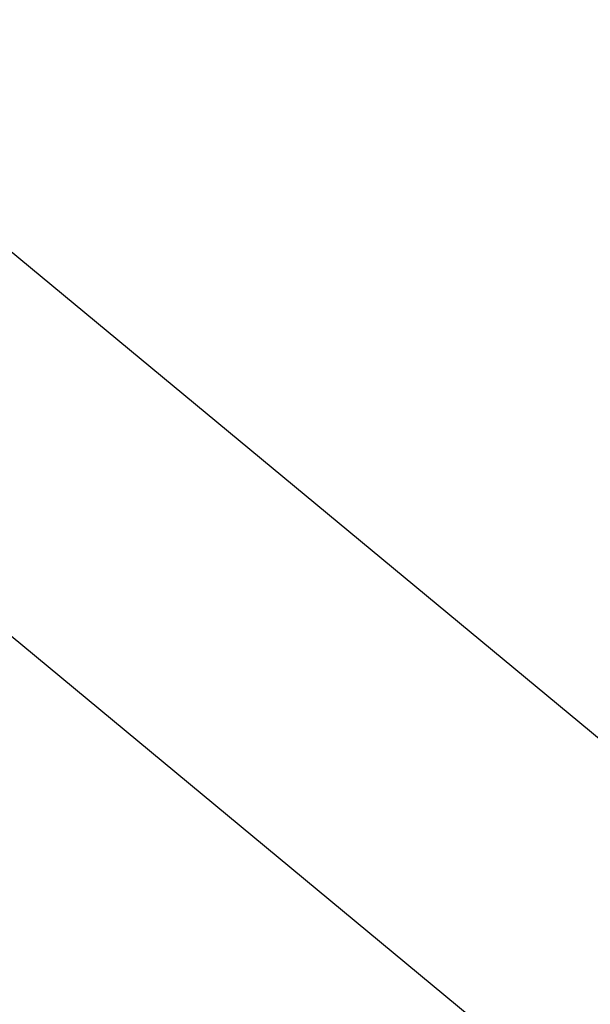
# Model space of a CAD drawing. Extents: x -45.3 to 45.3, y -18.3 to 18.3.
# Drawn here: x 24.6 to 24.9, y -8 to -7.4 of the extents above; entities that cross this region are included whole.
import ezdxf

# ---------------------------------------------------------------- set-up
doc = ezdxf.new("R2010")
doc.units = 0
doc.layers.get('0').update_dxf_attribs({"linetype": 'CONTINUOUS'})

msp = doc.modelspace()

# ---------------------------------------------------------------- linework, layer by layer
at = {"color": 0}
for points in [[(33.0546, -14.5502), (24.4712, -7.4392)], [(33.0546, -14.5502), (24.4712, -7.4392)], [(33.0546, -14.5502), (24.4712, -7.4392)], [(33.0546, -14.5502), (24.4712, -7.4392)], [(33.0546, -14.5502), (24.4712, -7.4392)], [(33.0546, -14.5502), (24.4712, -7.4392)], [(33.0546, -14.5502), (24.4712, -7.4392)], [(33.0546, -14.5502), (24.4712, -7.4392)], [(33.0546, -14.5502), (24.4712, -7.4392)], [(33.0546, -14.5502), (24.4712, -7.4392)], [(33.0546, -14.5502), (24.4712, -7.4392)], [(33.0546, -14.5502), (24.4712, -7.4392)], [(33.0546, -14.5502), (24.4712, -7.4392)], [(33.0546, -14.5502), (24.4712, -7.4392)], [(33.0546, -14.5502), (24.4712, -7.4392)], [(33.0546, -14.5502), (24.4712, -7.4392)], [(33.0546, -14.5502), (24.4712, -7.4392)], [(33.0546, -14.5502), (24.4712, -7.4392)], [(33.0546, -14.5502), (24.4712, -7.4392)], [(33.0546, -14.5502), (24.4712, -7.4392)], [(33.0546, -14.5502), (24.4712, -7.4392)], [(24.3691, -7.5624), (32.9526, -14.6734)], [(24.3691, -7.5624), (32.9526, -14.6734)], [(24.3691, -7.5624), (32.9526, -14.6734)], [(24.3691, -7.5624), (32.9526, -14.6734)], [(24.3691, -7.5624), (32.9526, -14.6734)], [(24.3691, -7.5624), (32.9526, -14.6734)], [(24.3691, -7.5624), (32.9526, -14.6734)], [(24.3691, -7.5624), (32.9526, -14.6734)], [(24.3691, -7.5624), (32.9526, -14.6734)], [(24.3691, -7.5624), (32.9526, -14.6734)], [(24.3691, -7.5624), (32.9526, -14.6734)], [(24.3691, -7.5624), (32.9526, -14.6734)], [(24.3691, -7.5624), (32.9526, -14.6734)], [(24.3691, -7.5624), (32.9526, -14.6734)], [(24.3691, -7.5624), (32.9526, -14.6734)], [(24.3691, -7.5624), (32.9526, -14.6734)], [(24.3691, -7.5624), (32.9526, -14.6734)], [(24.3691, -7.5624), (32.9526, -14.6734)], [(24.3691, -7.5624), (32.9526, -14.6734)], [(24.3691, -7.5624), (32.9526, -14.6734)], [(24.3691, -7.5624), (32.9526, -14.6734)]]:
    msp.add_lwpolyline(points, dxfattribs=at)

doc.saveas('drawing.dxf')
